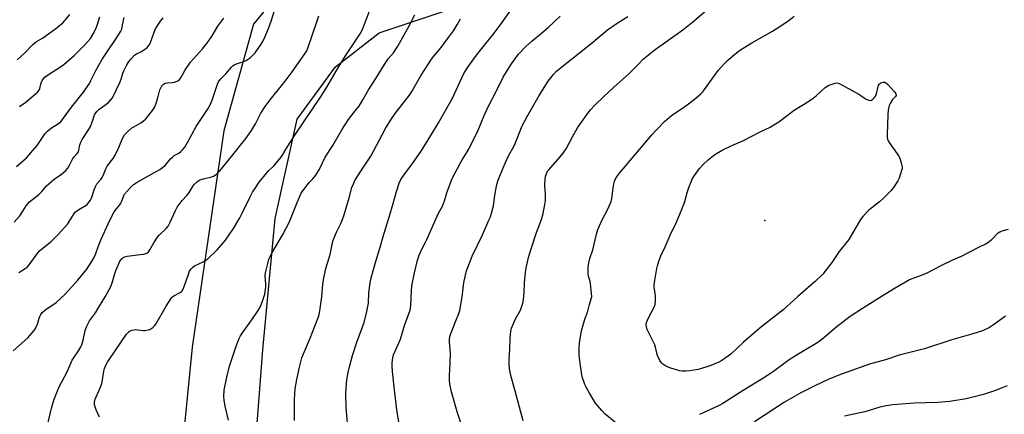
# Model space of a CAD drawing. Units: inches. Extents: x 1249772 to 1255772, y 605450 to 609451.
# Drawn here: x 1254388 to 1254855, y 607918 to 608105 of the extents above; entities that cross this region are included whole.
import ezdxf

# ---------------------------------------------------------------- set-up
doc = ezdxf.new("R2010")
doc.units = ezdxf.units.IN
doc.header["$MEASUREMENT"] = 0
for name, color, linetype in [('ELEV-Spot Elevation', 7, 'Continuous'), ('NTRL-Farm Land', 3, 'Continuous'), ('NTRL-Trees', 3, 'Continuous'), ('Undefined', 1, 'Continuous')]:
    doc.layers.add(name, color=color, linetype=linetype)

msp = doc.modelspace()

# ---------------------------------------------------------------- linework, layer by layer
at = {"layer": 'ELEV-Spot Elevation'}
msp.add_point((1254741.63, 608009.42, 769.59), dxfattribs=at)
at = {"layer": 'NTRL-Farm Land'}
msp.add_lwpolyline([(1254498.38, 607882.55), (1254503.49, 607948.17), (1254509.26, 608010.39), (1254519.71, 608057.61), (1254537.88, 608082.35), (1254558.71, 608098.56), (1254608.46, 608115.31), (1254682.06, 608138.39), (1254747.85, 608166.61), (1254789.15, 608192.58), (1254824.71, 608227.43), (1254859.96, 608267.04), (1254901.95, 608296.4), (1254952.75, 608317.9), (1255014.77, 608339), (1255116.94, 608363.97), (1255185.03, 608375.17), (1255247.34, 608386.75)], dxfattribs=at)
at = {"layer": 'NTRL-Trees'}
msp.add_lwpolyline([(1255258.03, 608433.8), (1255138.36, 608420.89), (1255031.74, 608398.23), (1254933.31, 608373.23), (1254869.04, 608320.42), (1254825.29, 608279.27), (1254778.93, 608225), (1254689.35, 608173.44), (1254611.61, 608161.29), (1254530.81, 608141.67), (1254499.04, 608102.61), (1254484.97, 608052.09), (1254469.87, 607949.48), (1254459.45, 607843.75)], dxfattribs=at)
at = {"layer": 'Undefined', "elevation": 768}
msp.add_lwpolyline([(1254704.29, 607937.98), (1254702.3, 607938.07), (1254701.16, 607938.23), (1254696.56, 607939.58), (1254695.46, 607940.02), (1254694.16, 607940.74), (1254693.19, 607941.4), (1254692.58, 607941.99), (1254691.82, 607943.16), (1254690.68, 607945.44), (1254690.35, 607946.55), (1254689.75, 607949.44), (1254689.38, 607950.55), (1254685.73, 607957.86), (1254685.46, 607958.92), (1254685.37, 607960.3), (1254685.49, 607961.12), (1254685.87, 607962.17), (1254686.86, 607964.24), (1254689.06, 607968.33), (1254689.55, 607969.66), (1254689.72, 607971.31), (1254689.75, 607973.26), (1254689.57, 607974.98), (1254689.14, 607977.67), (1254689.11, 607979.11), (1254690.39, 607986.79), (1254690.65, 607987.96), (1254691.34, 607990.2), (1254692.22, 607992.67), (1254694.25, 607996.99), (1254697.15, 608003.65), (1254699.15, 608007.65), (1254702.13, 608014.45), (1254703.66, 608018.47), (1254704.93, 608023.21), (1254705.53, 608025.13), (1254707.32, 608029.4), (1254708.15, 608030.92), (1254710.59, 608034.12), (1254712.36, 608036.06), (1254714.67, 608038.3), (1254717.89, 608040.86), (1254721.31, 608042.85), (1254726.01, 608045.05), (1254731.17, 608047.22), (1254739.09, 608051.35), (1254744.12, 608053.83), (1254745.83, 608054.8), (1254748.25, 608056.37), (1254755.54, 608061.87), (1254761.92, 608065.78), (1254764.54, 608067.55), (1254766.12, 608068.83), (1254770.29, 608072.51), (1254770.96, 608073.03), (1254771.7, 608073.46), (1254773.58, 608074.24), (1254774.95, 608074.68), (1254775.75, 608074.78), (1254776.55, 608074.58), (1254777.87, 608073.95), (1254786.23, 608069.5), (1254787.19, 608068.86), (1254788.69, 608067.62), (1254789.39, 608067.15), (1254790.41, 608066.68), (1254791.44, 608066.44), (1254792.16, 608066.61), (1254792.83, 608067.04), (1254793.65, 608067.79), (1254794.12, 608068.42), (1254794.59, 608069.62), (1254795.37, 608073.11), (1254795.56, 608073.64), (1254795.84, 608074.11), (1254796.23, 608074.46), (1254796.69, 608074.74), (1254797.71, 608075.13), (1254798.44, 608075.17), (1254798.9, 608074.97), (1254799.94, 608074.02), (1254803.14, 608070.49), (1254803.8, 608069.61), (1254803.97, 608069.16), (1254803.92, 608068.78), (1254803.63, 608068.29), (1254802.22, 608066.84), (1254801.01, 608064.99), (1254800.65, 608064.08), (1254800.08, 608061.83), (1254799.89, 608059.8), (1254799.68, 608050.11), (1254799.69, 608048.94), (1254799.79, 608048.09), (1254800.11, 608047.21), (1254800.56, 608046.45), (1254804.37, 608041.12), (1254805.31, 608039.62), (1254805.74, 608038.55), (1254806.26, 608036.88), (1254806.71, 608034.93), (1254806.68, 608034.08), (1254806.5, 608033.22), (1254805.39, 608029.53), (1254804.71, 608028.24), (1254802.62, 608025.07), (1254801.35, 608023.51), (1254797.78, 608019.89), (1254796, 608018.34), (1254790.96, 608014.44), (1254788.08, 608011.39), (1254787.05, 608009.93), (1254781.39, 608000.49), (1254776.83, 607994.74), (1254773.35, 607989.53), (1254769.05, 607984.08), (1254765.47, 607980.56), (1254763.49, 607978.75), (1254757.08, 607973.3), (1254750.34, 607967.18), (1254746.73, 607964.21), (1254739.4, 607958.61), (1254731.45, 607951.77), (1254725.39, 607946.15), (1254721.69, 607943.44), (1254720.74, 607942.82), (1254719.72, 607942.29), (1254716.02, 607940.72), (1254714.11, 607940.05), (1254709.95, 607938.86), (1254706, 607938.14)], close=True, dxfattribs=at)
at = {"layer": 'Undefined'}
for points in [[(1254425.95, 607916.15, 752), (1254424.35, 607919.7, 752), (1254423.61, 607922.05, 752), (1254423.52, 607922.62, 752), (1254423.53, 607923.36, 752), (1254423.95, 607924.74, 752), (1254426.4, 607930.44, 752), (1254427.02, 607932.1, 752), (1254427.41, 607933.96, 752), (1254428.02, 607938.02, 752), (1254428.41, 607939.35, 752), (1254429.02, 607940.91, 752), (1254429.77, 607942.29, 752), (1254430.7, 607943.73, 752), (1254438.8, 607955.53, 752), (1254439.49, 607956.33, 752), (1254440.07, 607956.85, 752), (1254440.53, 607957.13, 752), (1254441.34, 607957.44, 752), (1254442.19, 607957.64, 752), (1254443.06, 607957.74, 752), (1254446.56, 607957.36, 752), (1254447.67, 607957.38, 752), (1254449.04, 607957.56, 752), (1254449.82, 607957.78, 752), (1254450.31, 607958.03, 752), (1254451.24, 607958.7, 752), (1254452.08, 607959.48, 752), (1254452.71, 607960.36, 752), (1254457.55, 607968.84, 752), (1254460.07, 607972.78, 752), (1254460.61, 607973.35, 752), (1254461.19, 607973.78, 752), (1254464.22, 607975.33, 752), (1254464.89, 607975.78, 752), (1254465.25, 607976.18, 752), (1254465.52, 607976.66, 752), (1254465.96, 607977.72, 752), (1254468.27, 607984.5, 752), (1254468.73, 607985.48, 752), (1254469.33, 607986.42, 752), (1254470.05, 607987.18, 752), (1254471.09, 607988, 752), (1254475.17, 607989.93, 752), (1254476.43, 607990.65, 752), (1254477.37, 607991.33, 752), (1254481.83, 607995.52, 752), (1254485.71, 608000.11, 752), (1254489.52, 608005.65, 752), (1254492.46, 608010.7, 752), (1254493.71, 608013.02, 752), (1254497.26, 608020.4, 752), (1254498.62, 608022.94, 752), (1254499.9, 608024.93, 752), (1254501.76, 608027.61, 752), (1254505.28, 608032.07, 752), (1254506.26, 608033.15, 752), (1254508.08, 608034.76, 752), (1254508.89, 608035.59, 752), (1254511.37, 608038.54, 752), (1254512.43, 608039.96, 752), (1254514.54, 608043.52, 752), (1254518.27, 608049.46, 752), (1254531.07, 608068.42, 752), (1254533.83, 608072.8, 752), (1254539.38, 608082.28, 752), (1254542.63, 608087.55, 752), (1254549.62, 608098.01, 752), (1254550.53, 608099.75, 752), (1254551.74, 608102.68, 752), (1254556.37, 608115.1, 752)], [(1254544.03, 607908.32, 758), (1254542.91, 607920.62, 758), (1254542.83, 607927.45, 758), (1254543.06, 607931.97, 758), (1254543.3, 607933.95, 758), (1254543.9, 607937.32, 758), (1254544.56, 607940.15, 758), (1254545.96, 607945.52, 758), (1254548.19, 607952.32, 758), (1254551.39, 607960.59, 758), (1254552.62, 607965.54, 758), (1254553.52, 607970.22, 758), (1254553.78, 607975.21, 758), (1254553.99, 607977.57, 758), (1254554.29, 607979.92, 758), (1254554.71, 607981.66, 758), (1254556.76, 607989.17, 758), (1254559.08, 607996.89, 758), (1254560.46, 608001.92, 758), (1254563.7, 608012.13, 758), (1254565.29, 608017.58, 758), (1254566.86, 608023.32, 758), (1254568.19, 608027.16, 758), (1254568.98, 608028.97, 758), (1254570.29, 608031.04, 758), (1254574.5, 608036.55, 758), (1254578.6, 608042.43, 758), (1254583.15, 608049.74, 758), (1254586.73, 608055.81, 758), (1254593.25, 608067.24, 758), (1254594.29, 608069.33, 758), (1254598.86, 608079.23, 758), (1254600.31, 608081.77, 758), (1254604.29, 608087.22, 758), (1254607.34, 608091.12, 758), (1254612.61, 608097.57, 758), (1254616.5, 608102.71, 758), (1254624.11, 608113.61, 758)], [(1254626.91, 607914.45, 764), (1254623.03, 607929.19, 764), (1254621.14, 607935.94, 764), (1254620.46, 607939.07, 764), (1254620.32, 607941.11, 764), (1254620.33, 607943.75, 764), (1254620.68, 607948.51, 764), (1254620.72, 607953.49, 764), (1254621.03, 607956.97, 764), (1254621.36, 607958.36, 764), (1254623.38, 607962.78, 764), (1254625.73, 607967.01, 764), (1254626.23, 607968.37, 764), (1254626.82, 607970.31, 764), (1254627.16, 607972, 764), (1254627.46, 607975.14, 764), (1254627.65, 607979.9, 764), (1254628.03, 607984.75, 764), (1254628.18, 607985.89, 764), (1254628.54, 607987.62, 764), (1254629.55, 607991.91, 764), (1254630.78, 607996.12, 764), (1254633.34, 608003.88, 764), (1254635.61, 608009.92, 764), (1254636.45, 608012.76, 764), (1254637.27, 608017.15, 764), (1254637.52, 608018.91, 764), (1254637.53, 608021.99, 764), (1254637.28, 608025.77, 764), (1254637.28, 608026.96, 764), (1254637.6, 608030.53, 764), (1254637.78, 608031.39, 764), (1254638.1, 608032.17, 764), (1254638.55, 608032.9, 764), (1254639.1, 608033.59, 764), (1254644.56, 608039.64, 764), (1254646, 608041.5, 764), (1254647.27, 608043.5, 764), (1254650.46, 608049.52, 764), (1254652.74, 608053.44, 764), (1254657.29, 608059.86, 764), (1254658.96, 608061.93, 764), (1254660.94, 608064.15, 764), (1254664.98, 608068.15, 764), (1254670.16, 608072.95, 764), (1254676.96, 608078.95, 764), (1254681.61, 608083.7, 764), (1254684.11, 608086.14, 764), (1254689.52, 608090.58, 764), (1254702.63, 608099.94, 764), (1254708.16, 608104.43, 764), (1254716.5, 608111.47, 764)], [(1254385.08, 607947.59, 748), (1254392.01, 607953.81, 748), (1254394.95, 607957.33, 748), (1254395.74, 607958.5, 748), (1254396.31, 607959.73, 748), (1254396.69, 607960.75, 748), (1254397.35, 607963.18, 748), (1254397.63, 607963.97, 748), (1254398.16, 607964.97, 748), (1254398.82, 607965.86, 748), (1254400.47, 607967.28, 748), (1254405.42, 607970.67, 748), (1254409.75, 607974.55, 748), (1254415.61, 607981.14, 748), (1254420.01, 607986.4, 748), (1254422.48, 607990.32, 748), (1254423.53, 607992.31, 748), (1254424.19, 607993.84, 748), (1254425.26, 607997, 748), (1254426.71, 608000.6, 748), (1254430.01, 608007.94, 748), (1254431.02, 608010.01, 748), (1254432.9, 608013.54, 748), (1254434.02, 608015.08, 748), (1254435.64, 608017, 748), (1254436.07, 608017.67, 748), (1254436.54, 608018.65, 748), (1254437.31, 608020.9, 748), (1254437.86, 608021.91, 748), (1254440.69, 608025.2, 748), (1254442.12, 608026.63, 748), (1254443.88, 608027.74, 748), (1254453.18, 608032.83, 748), (1254454.6, 608033.75, 748), (1254457.06, 608035.65, 748), (1254459.7, 608038.76, 748), (1254460.52, 608039.58, 748), (1254461.44, 608040.25, 748), (1254463.64, 608041.5, 748), (1254464.55, 608042.2, 748), (1254465.38, 608042.98, 748), (1254466.39, 608044.33, 748), (1254467.76, 608046.5, 748), (1254471.74, 608054.07, 748), (1254475.68, 608059.79, 748), (1254477.14, 608062.09, 748), (1254478.48, 608064.42, 748), (1254479.36, 608066.56, 748), (1254481.9, 608074.23, 748), (1254482.23, 608075.02, 748), (1254482.68, 608075.75, 748), (1254483.65, 608076.85, 748), (1254485.95, 608079, 748), (1254488.6, 608082.24, 748), (1254489.18, 608082.81, 748), (1254489.92, 608083.28, 748), (1254490.98, 608083.79, 748), (1254494.38, 608084.92, 748), (1254495.48, 608085.36, 748), (1254496.21, 608085.8, 748), (1254497.52, 608086.86, 748), (1254499, 608088.19, 748), (1254499.79, 608089.01, 748), (1254502.68, 608093.09, 748), (1254503.41, 608094.39, 748), (1254504.46, 608096.54, 748), (1254506.13, 608100.64, 748), (1254507.41, 608104.1, 748), (1254509.18, 608109.66, 748)], [(1254385.52, 608008.7, 744), (1254388.21, 608011.76, 744), (1254388.86, 608012.72, 744), (1254391.11, 608016.45, 744), (1254391.8, 608017.32, 744), (1254392.76, 608018.32, 744), (1254397.21, 608021.86, 744), (1254398.56, 608023.28, 744), (1254400.84, 608025.94, 744), (1254401.87, 608026.94, 744), (1254404.51, 608029.06, 744), (1254407.99, 608031.54, 744), (1254409.96, 608033.23, 744), (1254410.95, 608034.25, 744), (1254411.61, 608035.39, 744), (1254413.24, 608038.93, 744), (1254413.75, 608039.6, 744), (1254415.36, 608041.23, 744), (1254415.93, 608042.04, 744), (1254416.18, 608042.82, 744), (1254416.59, 608045.34, 744), (1254417.03, 608046.67, 744), (1254417.72, 608047.93, 744), (1254420.8, 608052.48, 744), (1254421.52, 608053.7, 744), (1254422.69, 608056.55, 744), (1254423.66, 608059.58, 744), (1254424.15, 608060.58, 744), (1254424.87, 608061.43, 744), (1254425.72, 608062.18, 744), (1254430.23, 608065.47, 744), (1254431.24, 608066.55, 744), (1254432.06, 608067.75, 744), (1254435.58, 608074.93, 744), (1254436.19, 608076.5, 744), (1254437.06, 608079.45, 744), (1254437.49, 608080.56, 744), (1254438.88, 608083.34, 744), (1254439.83, 608084.95, 744), (1254440.91, 608086.25, 744), (1254442.63, 608087.88, 744), (1254443.58, 608088.48, 744), (1254445.56, 608089.49, 744), (1254446.82, 608090.29, 744), (1254448.5, 608091.52, 744), (1254449.25, 608092.31, 744), (1254449.8, 608093.16, 744), (1254450.37, 608094.38, 744), (1254451.92, 608098.83, 744), (1254452.59, 608100.45, 744), (1254453.32, 608101.66, 744), (1254454.95, 608104, 744), (1254456.17, 608105.6, 744)], [(1254386.55, 608035.05, 742), (1254390.29, 608038.22, 742), (1254391.32, 608039.24, 742), (1254396.33, 608045.07, 742), (1254400.25, 608050.7, 742), (1254401.28, 608051.93, 742), (1254403.17, 608053.49, 742), (1254406.46, 608055.46, 742), (1254407.54, 608056.36, 742), (1254408.44, 608057.48, 742), (1254412.66, 608063.31, 742), (1254418.37, 608070.45, 742), (1254421.22, 608074.55, 742), (1254421.91, 608075.85, 742), (1254424.2, 608080.72, 742), (1254427.05, 608085.7, 742), (1254429.54, 608089.58, 742), (1254433.57, 608095.37, 742), (1254436.05, 608099.32, 742), (1254436.48, 608100.32, 742), (1254436.79, 608101.35, 742), (1254437.3, 608104.38, 742), (1254437.69, 608105.78, 742)], [(1254386.85, 608085.65, 738), (1254390.3, 608088.77, 738), (1254394.19, 608092.9, 738), (1254395.21, 608093.85, 738), (1254396.04, 608094.41, 738), (1254398.86, 608096.04, 738), (1254401.78, 608098.03, 738), (1254405.9, 608101.03, 738), (1254408.59, 608103.3, 738), (1254409.69, 608104.55, 738), (1254411.83, 608107.24, 738)], [(1254387.96, 608063.52, 740), (1254390.95, 608065.67, 740), (1254395.54, 608069.53, 740), (1254396.64, 608070.53, 740), (1254397.32, 608071.4, 740), (1254397.69, 608072.11, 740), (1254398.34, 608074.81, 740), (1254398.75, 608075.9, 740), (1254399.2, 608076.59, 740), (1254400.11, 608077.58, 740), (1254401.69, 608078.8, 740), (1254407.86, 608082.69, 740), (1254409.05, 608083.54, 740), (1254413.92, 608087.77, 740), (1254419.12, 608092.91, 740), (1254421.62, 608095.85, 740), (1254423.1, 608098.13, 740), (1254424.5, 608101.2, 740), (1254426.09, 608106.16, 740)], [(1254401.47, 607912.99, 750), (1254403.22, 607920.54, 750), (1254404.37, 607924.28, 750), (1254406, 607928.66, 750), (1254406.9, 607930.56, 750), (1254410.67, 607937.65, 750), (1254413.01, 607943.24, 750), (1254413.56, 607944.13, 750), (1254416.05, 607947.6, 750), (1254417.16, 607949.55, 750), (1254417.58, 607950.58, 750), (1254418.21, 607952.77, 750), (1254419.22, 607957.36, 750), (1254419.83, 607959.03, 750), (1254420.56, 607960.65, 750), (1254421.29, 607961.86, 750), (1254424, 607965.7, 750), (1254425.71, 607968.35, 750), (1254428.6, 607973.29, 750), (1254431.19, 607977.93, 750), (1254432, 607980, 750), (1254432.9, 607983.17, 750), (1254433.76, 607985.71, 750), (1254434.94, 607988.69, 750), (1254435.66, 607990.17, 750), (1254436.67, 607991.52, 750), (1254437.15, 607991.91, 750), (1254437.88, 607992.25, 750), (1254439.02, 607992.53, 750), (1254441.65, 607992.95, 750), (1254445.3, 607993.3, 750), (1254447.06, 607993.58, 750), (1254448.44, 607994.01, 750), (1254449.21, 607994.6, 750), (1254449.85, 607995.5, 750), (1254451.66, 607998.85, 750), (1254453.4, 608001.53, 750), (1254454.34, 608002.59, 750), (1254457.59, 608005.73, 750), (1254458.48, 608006.82, 750), (1254459.49, 608008.65, 750), (1254462.04, 608014.28, 750), (1254462.87, 608015.84, 750), (1254465.2, 608018.95, 750), (1254467.39, 608021.39, 750), (1254468.11, 608022.31, 750), (1254469.28, 608024, 750), (1254470.38, 608025.89, 750), (1254470.91, 608026.56, 750), (1254472.38, 608028, 750), (1254473.08, 608028.53, 750), (1254473.58, 608028.8, 750), (1254475.25, 608029.32, 750), (1254479.27, 608030.2, 750), (1254480.06, 608030.56, 750), (1254481.28, 608031.37, 750), (1254482.14, 608032.1, 750), (1254483.06, 608033.11, 750), (1254488.65, 608039.88, 750), (1254495.33, 608048.41, 750), (1254498.11, 608052.15, 750), (1254499.97, 608055.3, 750), (1254502.54, 608060.37, 750), (1254504.52, 608063.56, 750), (1254506.95, 608066.77, 750), (1254514.11, 608075.54, 750), (1254517.35, 608079.98, 750), (1254523.36, 608088.6, 750), (1254524.24, 608090.01, 750), (1254524.82, 608091.32, 750), (1254529.2, 608104.26, 750), (1254530.08, 608106.58, 750)], [(1254487.13, 607914.81, 754), (1254485.62, 607921.37, 754), (1254485.07, 607924.39, 754), (1254484.97, 607926.08, 754), (1254485.13, 607928.99, 754), (1254486.34, 607935.13, 754), (1254487.68, 607940.36, 754), (1254491.02, 607950.31, 754), (1254492.23, 607953.54, 754), (1254492.86, 607954.81, 754), (1254494.07, 607956.7, 754), (1254498.24, 607962.4, 754), (1254501.17, 607966.73, 754), (1254502.32, 607968.76, 754), (1254503.43, 607971.76, 754), (1254504.32, 607974.54, 754), (1254504.85, 607977.9, 754), (1254504.87, 607979.33, 754), (1254504.57, 607983.25, 754), (1254504.65, 607984.63, 754), (1254505.75, 607989.17, 754), (1254506.35, 607991.12, 754), (1254507.76, 607994.05, 754), (1254512.9, 608002.8, 754), (1254515.86, 608008.48, 754), (1254516.57, 608010.09, 754), (1254519.68, 608018.02, 754), (1254521.59, 608022.39, 754), (1254522.39, 608023.61, 754), (1254524.91, 608026.87, 754), (1254525.67, 608027.76, 754), (1254527.22, 608029.3, 754), (1254528.58, 608031.06, 754), (1254530.25, 608033.91, 754), (1254533.04, 608039.47, 754), (1254536.62, 608045.05, 754), (1254540.85, 608052.58, 754), (1254544.02, 608057.4, 754), (1254547.32, 608061.44, 754), (1254549.1, 608063.81, 754), (1254550.96, 608066.74, 754), (1254553.63, 608071.49, 754), (1254557.1, 608076.9, 754), (1254561.95, 608084.71, 754), (1254562.98, 608086.12, 754), (1254565.44, 608089.06, 754), (1254567.49, 608092.23, 754), (1254572.93, 608101.88, 754), (1254575.6, 608106.98, 754)], [(1254568.08, 607912.83, 760), (1254567.08, 607919.72, 760), (1254565.88, 607929.21, 760), (1254564.97, 607937.84, 760), (1254564.78, 607940.5, 760), (1254564.8, 607941.98, 760), (1254565.09, 607944.34, 760), (1254565.42, 607945.76, 760), (1254568.82, 607953.27, 760), (1254570.68, 607959.74, 760), (1254572.87, 607965.68, 760), (1254573.28, 607967.02, 760), (1254573.65, 607969.2, 760), (1254573.93, 607975.95, 760), (1254574.2, 607978.45, 760), (1254575.43, 607984.65, 760), (1254576.85, 607990.61, 760), (1254577.57, 607993.04, 760), (1254579.04, 607996.23, 760), (1254580.68, 607999.19, 760), (1254581.3, 608000.48, 760), (1254586.82, 608012.98, 760), (1254588.65, 608016.33, 760), (1254589.23, 608017.53, 760), (1254589.69, 608018.82, 760), (1254590.8, 608022.66, 760), (1254592.46, 608027.41, 760), (1254593.11, 608029.04, 760), (1254597.16, 608036.79, 760), (1254598.04, 608038.3, 760), (1254600.44, 608042.05, 760), (1254601.28, 608043.62, 760), (1254605.6, 608052.4, 760), (1254608.5, 608059.33, 760), (1254610.39, 608063.48, 760), (1254614.59, 608071.62, 760), (1254617.49, 608077.47, 760), (1254619.47, 608080.8, 760), (1254621.4, 608083.77, 760), (1254624.74, 608088.34, 760), (1254628.17, 608092.1, 760), (1254631.16, 608094.72, 760), (1254634.68, 608097.6, 760), (1254638.77, 608101.1, 760), (1254644.51, 608106.38, 760)], [(1254598.5, 607910, 762), (1254595.68, 607918.67, 762), (1254592.98, 607928.29, 762), (1254592.22, 607931.92, 762), (1254591.96, 607933.9, 762), (1254591.95, 607935.94, 762), (1254592.35, 607941.6, 762), (1254592.46, 607946.55, 762), (1254592.38, 607948.3, 762), (1254591.95, 607952, 762), (1254591.96, 607953.08, 762), (1254592.14, 607954.39, 762), (1254592.44, 607955.45, 762), (1254595.07, 607961.85, 762), (1254596.41, 607965.38, 762), (1254596.83, 607966.77, 762), (1254597.93, 607973.24, 762), (1254598.74, 607980.03, 762), (1254600.1, 607985.66, 762), (1254602.72, 607992.51, 762), (1254607.62, 608002.62, 762), (1254610.72, 608009.61, 762), (1254611.38, 608011.25, 762), (1254612.86, 608016.43, 762), (1254613.55, 608021.39, 762), (1254614.31, 608025.77, 762), (1254614.64, 608027.19, 762), (1254615.27, 608029.03, 762), (1254618.36, 608036.69, 762), (1254620.21, 608040.44, 762), (1254622.51, 608044.64, 762), (1254623.16, 608045.96, 762), (1254625.81, 608052.79, 762), (1254626.53, 608054.4, 762), (1254628.8, 608058.83, 762), (1254634.59, 608068.81, 762), (1254638.81, 608075.58, 762), (1254641.34, 608078.81, 762), (1254642.78, 608080.29, 762), (1254645.24, 608082.43, 762), (1254659.03, 608093.24, 762), (1254666.9, 608099.91, 762), (1254671.61, 608103.15, 762), (1254676.66, 608106.24, 762)], [(1254672.59, 607912.11, 766), (1254665.87, 607917.68, 766), (1254664.23, 607919.31, 766), (1254661.32, 607922.86, 766), (1254658.4, 607927.57, 766), (1254656.84, 607930.38, 766), (1254656.22, 607931.72, 766), (1254655.01, 607935.37, 766), (1254654.14, 607940.58, 766), (1254653.53, 607945.56, 766), (1254653.48, 607949.58, 766), (1254653.84, 607952.49, 766), (1254654.6, 607957.11, 766), (1254656.26, 607962.62, 766), (1254657.55, 607966.52, 766), (1254658.38, 607969.58, 766), (1254659.28, 607972.3, 766), (1254659.48, 607973.28, 766), (1254659.43, 607975.04, 766), (1254658.91, 607979.45, 766), (1254658.67, 607980.59, 766), (1254657.97, 607983.06, 766), (1254657.81, 607984.05, 766), (1254657.8, 607987.43, 766), (1254658.07, 607989.35, 766), (1254658.62, 607991.5, 766), (1254659.93, 607995.62, 766), (1254661.8, 608003.02, 766), (1254662.44, 608005.24, 766), (1254664.55, 608010.08, 766), (1254666.99, 608014.52, 766), (1254668.65, 608018.58, 766), (1254668.97, 608019.98, 766), (1254669.65, 608024.86, 766), (1254670, 608026.83, 766), (1254670.33, 608028.22, 766), (1254670.75, 608029.24, 766), (1254671.63, 608030.65, 766), (1254672.64, 608032, 766), (1254688.13, 608050.22, 766), (1254690.07, 608052.4, 766), (1254694.22, 608056.65, 766), (1254696.36, 608058.51, 766), (1254697.95, 608059.71, 766), (1254702.98, 608063.12, 766), (1254706.62, 608065.8, 766), (1254709.22, 608067.81, 766), (1254711.19, 608069.6, 766), (1254712, 608070.45, 766), (1254712.92, 608071.6, 766), (1254719.41, 608080.62, 766), (1254722.51, 608084.04, 766), (1254724.14, 608085.69, 766), (1254728.21, 608089.05, 766), (1254730.12, 608090.43, 766), (1254735.4, 608093.74, 766), (1254745.21, 608099.36, 766), (1254749.72, 608102.2, 766), (1254753.07, 608104.48, 766), (1254755.44, 608106.36, 766)], [(1254387.73, 607984.85, 746), (1254390.71, 607986.68, 746), (1254391.64, 607987.37, 746), (1254392.6, 607988.47, 746), (1254396.45, 607993.76, 746), (1254397.38, 607994.9, 746), (1254398.48, 607995.9, 746), (1254403.01, 607999.58, 746), (1254406.43, 608002.78, 746), (1254410.86, 608007.86, 746), (1254413.08, 608011.59, 746), (1254413.91, 608012.79, 746), (1254414.65, 608013.67, 746), (1254416.17, 608014.79, 746), (1254419.63, 608016.81, 746), (1254420.08, 608017.16, 746), (1254420.65, 608017.77, 746), (1254421.65, 608019.14, 746), (1254422.2, 608020.13, 746), (1254423.39, 608024.01, 746), (1254424.15, 608025.9, 746), (1254424.76, 608026.84, 746), (1254426.53, 608029, 746), (1254427.16, 608029.88, 746), (1254427.66, 608030.86, 746), (1254429, 608033.99, 746), (1254429.51, 608035.02, 746), (1254430.15, 608035.97, 746), (1254432.44, 608038.96, 746), (1254433.37, 608040.42, 746), (1254434.95, 608043.74, 746), (1254437, 608048.7, 746), (1254437.8, 608050.18, 746), (1254439.02, 608051.46, 746), (1254441.29, 608053.38, 746), (1254442.3, 608054, 746), (1254445.64, 608055.75, 746), (1254446.7, 608056.54, 746), (1254447.93, 608057.74, 746), (1254451.05, 608061.69, 746), (1254451.69, 608062.62, 746), (1254452.15, 608063.46, 746), (1254452.82, 608065.1, 746), (1254453.69, 608067.61, 746), (1254454.55, 608071.44, 746), (1254454.98, 608072.45, 746), (1254455.56, 608073.35, 746), (1254456.29, 608074.09, 746), (1254457.17, 608074.6, 746), (1254458.21, 608074.82, 746), (1254460.47, 608074.91, 746), (1254461.57, 608075.06, 746), (1254462.85, 608075.54, 746), (1254463.68, 608076.13, 746), (1254464.49, 608077.15, 746), (1254466.51, 608080.69, 746), (1254469.09, 608084.54, 746), (1254474.82, 608090.88, 746), (1254476.81, 608093.44, 746), (1254479.34, 608097.15, 746), (1254482.16, 608101.7, 746), (1254484.9, 608105.48, 746)], [(1254518.44, 607914.62, 756), (1254518.44, 607924.59, 756), (1254518.79, 607929.63, 756), (1254519.56, 607934.04, 756), (1254520.81, 607939.86, 756), (1254521.29, 607941.88, 756), (1254522.02, 607944.34, 756), (1254522.7, 607946.22, 756), (1254525.85, 607953.73, 756), (1254529.18, 607962.16, 756), (1254529.8, 607963.8, 756), (1254530.12, 607964.89, 756), (1254530.46, 607966.58, 756), (1254531.39, 607973.21, 756), (1254531.98, 607979.35, 756), (1254532.28, 607981.36, 756), (1254533.39, 607986.69, 756), (1254535.36, 607993.37, 756), (1254536.28, 607998.04, 756), (1254536.68, 607999.69, 756), (1254537.16, 608001.03, 756), (1254538.41, 608003.93, 756), (1254540.54, 608008.43, 756), (1254541.9, 608011.66, 756), (1254544.47, 608020.23, 756), (1254545.73, 608025.09, 756), (1254546.43, 608026.93, 756), (1254547.12, 608028.47, 756), (1254550.27, 608033.45, 756), (1254554.66, 608040.02, 756), (1254558.6, 608047.5, 756), (1254561.82, 608053.41, 756), (1254564.83, 608058.19, 756), (1254566.72, 608060.82, 756), (1254573.07, 608069.01, 756), (1254574.13, 608070.73, 756), (1254578.49, 608078.36, 756), (1254583.48, 608086.01, 756), (1254584.53, 608087.4, 756), (1254588, 608091.64, 756), (1254591.56, 608096.25, 756), (1254593.84, 608099.49, 756), (1254595.86, 608102.58, 756), (1254597.23, 608105.1, 756)], [(1254857.04, 608005.26, 766), (1254854.07, 608004.36, 766), (1254853.02, 608003.91, 766), (1254852.29, 608003.47, 766), (1254851.84, 608003.1, 766), (1254848.93, 608000.14, 766), (1254847.79, 607999.25, 766), (1254846.58, 607998.45, 766), (1254842.89, 607996.75, 766), (1254834.73, 607992.48, 766), (1254831, 607990.85, 766), (1254825.33, 607988.16, 766), (1254818.38, 607984.51, 766), (1254815.03, 607983.1, 766), (1254811.35, 607981.82, 766), (1254810.2, 607981.31, 766), (1254803.41, 607977.35, 766), (1254798.56, 607974.41, 766), (1254787.89, 607967.8, 766), (1254782.08, 607964.02, 766), (1254775.17, 607958.65, 766), (1254769.4, 607953.64, 766), (1254766.68, 607951.59, 766), (1254757.77, 607946.28, 766), (1254753.12, 607943.36, 766), (1254751.19, 607942.04, 766), (1254745.72, 607937.94, 766), (1254742.88, 607935.99, 766), (1254739.92, 607934.09, 766), (1254731.26, 607928.88, 766), (1254721.61, 607922.73, 766), (1254719.6, 607921.65, 766), (1254710.67, 607917.39, 766)], [(1254855.78, 607964.07, 764), (1254850.15, 607959.95, 764), (1254848.18, 607958.81, 764), (1254844.85, 607957.21, 764), (1254840.34, 607955.72, 764), (1254830.35, 607952.88, 764), (1254817.28, 607948.64, 764), (1254805.32, 607945.56, 764), (1254798.76, 607943.36, 764), (1254791.31, 607941.3, 764), (1254778.03, 607936.63, 764), (1254772.01, 607934.19, 764), (1254764.95, 607930.84, 764), (1254758.7, 607927.72, 764), (1254751, 607923.36, 764), (1254736.66, 607914.05, 764)], [(1254856.53, 607931.13, 762), (1254854.12, 607930.12, 762), (1254850.6, 607928.74, 762), (1254845.37, 607926.94, 762), (1254843.38, 607926.4, 762), (1254837.07, 607924.92, 762), (1254829.4, 607923.56, 762), (1254823.65, 607923.15, 762), (1254812.61, 607922.77, 762), (1254802.36, 607922, 762), (1254799.19, 607921.55, 762), (1254796.11, 607920.95, 762), (1254789.01, 607918.8, 762), (1254779.31, 607916.72, 762)]]:
    msp.add_polyline3d(points, dxfattribs=at)

doc.saveas('drawing.dxf')
